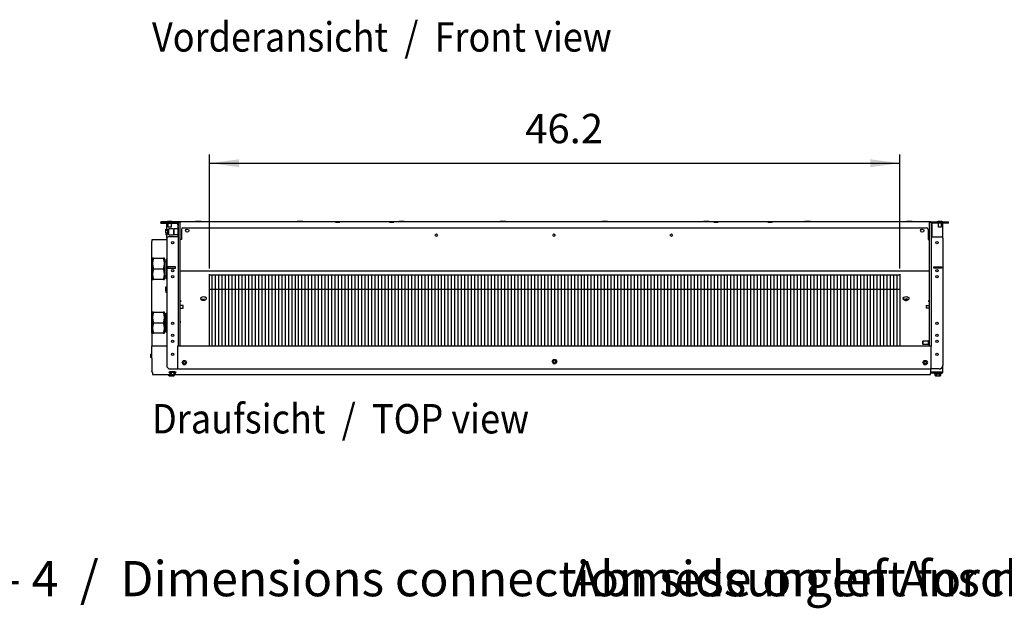
# Model space of a CAD drawing. Units: millimetres. Extents: x 43308 to 51554, y -17999 to -12036.
# Drawn here: x 45513 to 47187, y -14711 to -13710 of the extents above; entities that cross this region are included whole.
import ezdxf

# ---------------------------------------------------------------- set-up
doc = ezdxf.new("R2010")
doc.units = ezdxf.units.MM
doc.layers.add('1', color=7, linetype='Continuous')
doc.styles.add('CONVERTER_18', font='txt.shx', dxfattribs={"width": 0.9})
doc.styles.add('CONVERTER_19', font='txt.shx', dxfattribs={"width": 0.855})
doc.dimstyles.new('ME10_DIM_38', dxfattribs={"dimtxt": 50, "dimasz": 50, "dimexe": 15, "dimexo": 10, "dimgap": 18, "dimtad": 1, "dimdec": 1, "dimlfac": 0.03937, "dimdsep": 46, "dimtxsty": 'CONVERTER_18', "dimsah": 1, "dimcen": 0.09, "dimclrd": 6, "dimclre": 6, "dimclrt": 3, "dimadec": 0, "dimazin": 0, "dimtfac": 1, "dimtdec": 4, "dimtix": 1, "dimtmove": 0, "dimatfit": 3, "dimfxl": 1, "dimtolj": 1, "dimtzin": 0, "dimarcsym": 0})

# ---------------------------------------------------------------- blocks, each defined once
blk = doc.blocks.new('*D33')
at = {"layer": '1', "color": 6, "linetype": 'Continuous'}
for p, q in [((45835.6, -14132.9), (45835.6, -13939)), ((47009.6, -14132.9), (47009.6, -13939)), ((45835.6, -13954), (47009.6, -13954))]:
    blk.add_line(p, q, dxfattribs=at)
at = {"layer": '1', "color": 6}
for points in [[(45885.6, -13947.4), (45885.6, -13960.6), (45835.6, -13954)], [(46959.6, -13960.6), (46959.6, -13947.4), (47009.6, -13954)]]:
    blk.add_solid(points, dxfattribs=at)
at = {"layer": '1', "color": 3, "insert": (46372.3, -13935.7), "char_height": 50, "attachment_point": 7, "rotation": 0.0001, "line_spacing_factor": 0.454545, "style": 'CONVERTER_18'}
blk.add_mtext('46.2', dxfattribs=at)

msp = doc.modelspace()

# ---------------------------------------------------------------- linework, layer by layer
at = {"color": 3, "linetype": 'Continuous'}
for p, q in [((45752.6, -14053.99), (45752.6, -14054.99)), ((45755.1, -14053.99), (45752.6, -14053.99)), ((45752.6, -14056.24), (45752.6, -14054.99)), ((45752.6, -14056.24), (45762.6, -14056.24)), ((45783.6, -14053.99), (45755.1, -14053.99)), ((45762.6, -14065.97), (45762.6, -14056.34)), ((47061.6, -14053.99), (45783.6, -14053.99)), ((47061.6, -14053.99), (47090.1, -14053.99)), ((47082.6, -14081.49), (47082.6, -14056.24)), ((47092.6, -14056.24), (47082.6, -14056.24)), ((47090.1, -14053.99), (47092.6, -14053.99)), ((47092.6, -14054.99), (47092.6, -14053.99)), ((47092.6, -14056.24), (47092.6, -14054.99)), ((45762.6, -14081.49), (45762.6, -14075.18)), ((47082.6, -14081.49), (47082.6, -14297.99)), ((45737.6, -14084.17), (45737.6, -14087.3)), ((45762.6, -14084.17), (45737.6, -14084.17)), ((45737.6, -14243.31), (45737.6, -14087.3)), ((45737.6, -14243.31), (45737.6, -14265.32)), ((45737.6, -14277.66), (45737.6, -14265.32)), ((45737.6, -14285.59), (45737.6, -14277.66)), ((45737.6, -14285.59), (45737.6, -14307.98)), ((45738.6, -14309.97), (45738.36, -14309.81)), ((45738.6, -14309.97), (45738.6, -14313.64)), ((45738.6, -14313.64), (47061.6, -14313.64)), ((47061.6, -14313.64), (47061.6, -14311.24)), ((47076.6, -14303.99), (47063.1, -14303.99))]:
    msp.add_line(p, q, dxfattribs=at)
at = {"color": 6, "linetype": 'Continuous'}
for p, q in [((45752.6, -14054.99), (45758.6, -14054.99)), ((45779.75, -14054.99), (45758.6, -14054.99)), ((45761.1, -14067.93), (45761.1, -14065.97)), ((45761.1, -14065.97), (45764.1, -14065.97)), ((45762.85, -14053.09), (45764.58, -14052.35)), ((45762.85, -14053.99), (45762.85, -14053.09)), ((45764.1, -14065.97), (45764.1, -14067.93)), ((45764.58, -14052.35), (45767.74, -14052.35)), ((45765.2, -14062.99), (45765.2, -14056.24)), ((45766.68, -14062.99), (45765.2, -14062.99)), ((45766.1, -14072.78), (45766.1, -14065.57)), ((45774.1, -14065.57), (45766.1, -14065.57)), ((45770, -14062.99), (45766.68, -14062.99)), ((45767.74, -14052.35), (45770.61, -14052.35)), ((45770, -14056.24), (45770, -14062.99)), ((45770.61, -14052.35), (45772.35, -14053.09)), ((45772.35, -14053.09), (45772.35, -14053.99)), ((45774.1, -14065.57), (45774.1, -14070.98)), ((45774.1, -14066.57), (45775.1, -14066.57)), ((45775.1, -14071.4), (45775.1, -14065.81)), ((45781.35, -14065.81), (45775.1, -14065.81)), ((45782.6, -14054.99), (45779.75, -14054.99)), ((45781.35, -14058.99), (45781.35, -14057.84)), ((45781.35, -14058.99), (45781.35, -14063.99)), ((45781.35, -14063.99), (45781.35, -14064.4)), ((45781.35, -14064.4), (45781.35, -14071.73)), ((45785.6, -14054.99), (45782.6, -14054.99)), ((45783.6, -14053.99), (45783.6, -14054.75)), ((45783.6, -14054.75), (45783.6, -14054.99)), ((45785.6, -14083.99), (45785.6, -14054.99)), ((45787.6, -14066.49), (45787.6, -14083.99)), ((45790.1, -14063.99), (47055.1, -14063.99)), ((45811.74, -14053.22), (45813.47, -14052.48)), ((45815.37, -14053.22), (45811.74, -14053.22)), ((45811.74, -14054.12), (45811.74, -14053.22)), ((45813.47, -14052.48), (45816.34, -14052.48)), ((45821.23, -14053.22), (45815.37, -14053.22)), ((45816.34, -14052.48), (45819.49, -14052.48)), ((45819.49, -14052.48), (45821.23, -14053.22)), ((45821.23, -14053.22), (45821.23, -14054.12)), ((45984.49, -14053.22), (45986.22, -14052.48)), ((45988.11, -14053.22), (45984.49, -14053.22)), ((45984.49, -14054.12), (45984.49, -14053.22)), ((45986.22, -14052.48), (45989.09, -14052.48)), ((45993.98, -14053.22), (45988.11, -14053.22)), ((45989.09, -14052.48), (45992.24, -14052.48)), ((45992.24, -14052.48), (45993.98, -14053.22)), ((45993.98, -14053.22), (45993.98, -14054.12)), ((46049.56, -14054.1), (46057.06, -14054.1)), ((46141.51, -14054.1), (46149, -14054.1)), ((46157.24, -14053.22), (46158.97, -14052.48)), ((46160.86, -14053.22), (46157.24, -14053.22)), ((46157.24, -14054.12), (46157.24, -14053.22)), ((46158.97, -14052.48), (46161.84, -14052.48)), ((46166.73, -14053.22), (46160.86, -14053.22)), ((46161.84, -14052.48), (46164.99, -14052.48)), ((46164.99, -14052.48), (46166.73, -14053.22)), ((46166.73, -14053.22), (46166.73, -14054.12)), ((46329.98, -14053.22), (46331.72, -14052.48)), ((46333.61, -14053.22), (46329.98, -14053.22)), ((46329.98, -14054.12), (46329.98, -14053.22)), ((46331.72, -14052.48), (46334.59, -14052.48)), ((46339.48, -14053.22), (46333.61, -14053.22)), ((46334.59, -14052.48), (46337.74, -14052.48)), ((46337.74, -14052.48), (46339.48, -14053.22)), ((46339.48, -14053.22), (46339.48, -14054.12)), ((46502.73, -14053.22), (46504.47, -14052.48)), ((46506.36, -14053.22), (46502.73, -14053.22)), ((46502.73, -14054.12), (46502.73, -14053.22)), ((46504.47, -14052.48), (46507.34, -14052.48)), ((46512.23, -14053.22), (46506.36, -14053.22)), ((46507.34, -14052.48), (46510.49, -14052.48)), ((46510.49, -14052.48), (46512.23, -14053.22)), ((46512.23, -14053.22), (46512.23, -14054.12)), ((46675.48, -14053.22), (46677.22, -14052.48)), ((46679.11, -14053.22), (46675.48, -14053.22)), ((46675.48, -14054.12), (46675.48, -14053.22)), ((46677.22, -14052.48), (46680.09, -14052.48)), ((46684.98, -14053.22), (46679.11, -14053.22)), ((46680.09, -14052.48), (46683.24, -14052.48)), ((46683.24, -14052.48), (46684.98, -14053.22)), ((46684.98, -14053.22), (46684.98, -14054.12)), ((46693.21, -14054.1), (46700.71, -14054.1)), ((46785.15, -14054.1), (46792.65, -14054.1)), ((46848.23, -14053.22), (46849.97, -14052.48)), ((46851.86, -14053.22), (46848.23, -14053.22)), ((46848.23, -14054.12), (46848.23, -14053.22)), ((46849.97, -14052.48), (46852.83, -14052.48)), ((46857.73, -14053.22), (46851.86, -14053.22)), ((46852.83, -14052.48), (46855.99, -14052.48)), ((46855.99, -14052.48), (46857.73, -14053.22)), ((46857.73, -14053.22), (46857.73, -14054.12)), ((47020.98, -14053.22), (47022.72, -14052.48)), ((47024.61, -14053.22), (47020.98, -14053.22)), ((47020.98, -14054.12), (47020.98, -14053.22)), ((47022.72, -14052.48), (47025.58, -14052.48)), ((47030.47, -14053.22), (47024.61, -14053.22)), ((47025.58, -14052.48), (47028.74, -14052.48)), ((47028.74, -14052.48), (47030.47, -14053.22)), ((47030.47, -14053.22), (47030.47, -14054.12)), ((47057.6, -14066.49), (47057.6, -14083.99)), ((47062.6, -14054.99), (47059.6, -14054.99)), ((47059.6, -14054.99), (47059.6, -14083.99)), ((47061.6, -14053.99), (47061.6, -14054.75)), ((47061.6, -14054.75), (47061.6, -14054.99)), ((47062.6, -14054.99), (47065.44, -14054.99)), ((47063.85, -14058.99), (47063.85, -14057.84)), ((47063.85, -14058.99), (47063.85, -14063.99)), ((47063.85, -14063.99), (47063.85, -14064.4)), ((47063.85, -14064.4), (47063.85, -14071.73)), ((47065.45, -14054.99), (47086.6, -14054.99)), ((47072.85, -14053.09), (47074.58, -14052.35)), ((47072.85, -14053.99), (47072.85, -14053.09)), ((47074.58, -14052.35), (47077.74, -14052.35)), ((47075.2, -14062.99), (47075.2, -14056.24)), ((47076.68, -14062.99), (47075.2, -14062.99)), ((47080, -14062.99), (47076.68, -14062.99)), ((47077.74, -14052.35), (47080.61, -14052.35)), ((47080, -14056.24), (47080, -14062.99)), ((47080.61, -14052.35), (47082.35, -14053.09)), ((47082.35, -14053.09), (47082.35, -14053.99)), ((47092.6, -14054.99), (47086.6, -14054.99)), ((45761.1, -14072.53), (45761.1, -14067.93)), ((45761.1, -14067.93), (45764.1, -14067.93)), ((45761.1, -14072.53), (45761.1, -14073.56)), ((45761.1, -14072.53), (45764.1, -14072.53)), ((45761.1, -14073.56), (45761.1, -14074.14)), ((45761.1, -14074.14), (45761.1, -14075.18)), ((45761.1, -14075.18), (45764.1, -14075.18)), ((45764.1, -14067.93), (45764.1, -14072.53)), ((45766.1, -14068.29), (45764.1, -14068.29)), ((45764.1, -14072.53), (45764.1, -14075.18)), ((45766.1, -14072.85), (45764.1, -14072.85)), ((45766.1, -14075.57), (45766.1, -14072.78)), ((45766.1, -14075.57), (45774.1, -14075.57)), ((45774.1, -14070.98), (45774.1, -14075.57)), ((45774.1, -14074.28), (45774.1, -14074.58)), ((45775.1, -14074.42), (45774.1, -14074.42)), ((45775.1, -14073.13), (45775.1, -14071.4)), ((45775.1, -14075.18), (45775.1, -14073.13)), ((45775.1, -14075.18), (45781.35, -14075.18)), ((45781.35, -14071.73), (45781.35, -14078.97)), ((47062.6, -14078.99), (47065.45, -14078.99)), ((47063.85, -14071.73), (47063.85, -14078.97)), ((47065.45, -14078.99), (47080.1, -14078.99)), ((45737.6, -14085.13), (45737.6, -14084.66)), ((45787.6, -14083.99), (45785.6, -14083.99)), ((45785.6, -14264.98), (45785.6, -14083.99)), ((47057.6, -14083.99), (47059.6, -14083.99)), ((47059.6, -14083.99), (47059.6, -14264.98)), ((45740.1, -14115.67), (45738.6, -14115.67)), ((45738.6, -14115.67), (45738.6, -14124.67)), ((45740.1, -14115.67), (45757.1, -14115.67)), ((45758.6, -14115.67), (45757.1, -14115.67)), ((45758.6, -14124.67), (45758.6, -14115.67)), ((45738.6, -14124.67), (45738.6, -14133.67)), ((45738.6, -14133.67), (45738.6, -14142.67)), ((45740.1, -14133.67), (45757.1, -14133.67)), ((45758.6, -14121.22), (45761.1, -14121.22)), ((45758.6, -14133.67), (45758.6, -14124.67)), ((45758.6, -14142.67), (45758.6, -14133.67)), ((45761.1, -14117.4), (45761.1, -14118.34)), ((45761.1, -14117.4), (45762.6, -14117.4)), ((45761.1, -14118.34), (45761.1, -14132.05)), ((45761.1, -14132.05), (45761.1, -14134.05)), ((45761.1, -14134.05), (45761.1, -14148.32)), ((45777.6, -14130.49), (45764.6, -14130.49)), ((45764.6, -14130.49), (45764.6, -14132.49)), ((45764.6, -14132.49), (45777.6, -14132.49)), ((45777.6, -14132.49), (45777.6, -14130.49)), ((47067.6, -14130.49), (47080.6, -14130.49)), ((47067.6, -14132.49), (47067.6, -14130.49)), ((47080.6, -14132.49), (47067.6, -14132.49)), ((47080.6, -14130.49), (47080.6, -14132.49)), ((45738.6, -14142.67), (45738.6, -14151.67)), ((45758.6, -14151.67), (45758.6, -14142.67)), ((45761.1, -14146.12), (45758.6, -14146.12)), ((45761.1, -14149.38), (45761.1, -14148.32)), ((45761.1, -14149.94), (45761.1, -14149.38)), ((45761.1, -14149.94), (45762.6, -14149.95)), ((45738.6, -14151.67), (45740.1, -14151.67)), ((45757.1, -14151.67), (45740.1, -14151.67)), ((45757.1, -14151.67), (45758.6, -14151.67)), ((45761.1, -14166.35), (45761.1, -14164.4)), ((45761.1, -14164.4), (45762.6, -14164.4)), ((45761.1, -14170.95), (45761.1, -14166.35)), ((45761.1, -14166.35), (45762.6, -14166.35)), ((45835.6, -14170.24), (45835.6, -14165.28)), ((47009.6, -14165.28), (47009.6, -14170.24)), ((45761.1, -14170.95), (45761.1, -14171.99)), ((45761.1, -14170.95), (45762.6, -14170.95)), ((45761.1, -14171.99), (45761.1, -14172.57)), ((45762.6, -14171.99), (45761.1, -14171.99)), ((45761.1, -14172.57), (45761.1, -14173.6)), ((45761.1, -14172.57), (45762.6, -14172.57)), ((45761.1, -14173.6), (45762.6, -14173.6)), ((45820.4, -14183.81), (45820.4, -14184.49)), ((45820.49, -14183.33), (45820.71, -14182.93)), ((45820.71, -14182.93), (45821.05, -14182.34)), ((45821.83, -14181.82), (45822.14, -14181.6)), ((45822.14, -14181.6), (45823.47, -14181.17)), ((45823.47, -14181.17), (45824.94, -14181)), ((45824.94, -14181), (45826.44, -14181.11)), ((45826.44, -14181.11), (45827.8, -14181.5)), ((45827.8, -14181.5), (45828.92, -14182.14)), ((45828.92, -14182.14), (45829.1, -14182.34)), ((45829.1, -14182.34), (45829.62, -14183.1)), ((45829.62, -14183.1), (45829.8, -14183.81)), ((45829.8, -14183.81), (45829.8, -14184.47)), ((45835.6, -14168.23), (47009.6, -14168.23)), ((47015.3, -14183.72), (47015.4, -14183.79)), ((47015.4, -14183.81), (47015.48, -14183.56)), ((47015.4, -14183.81), (47015.4, -14184.49)), ((47015.48, -14183.56), (47015.49, -14183.33)), ((47015.49, -14183.33), (47015.71, -14182.93)), ((47015.68, -14182.32), (47015.89, -14182.49)), ((47015.71, -14182.93), (47016.05, -14182.34)), ((47015.89, -14182.49), (47015.95, -14182.51)), ((47016.08, -14182.29), (47016.83, -14181.82)), ((47016.83, -14181.82), (47017.14, -14181.6)), ((47017.14, -14181.6), (47018.47, -14181.17)), ((47018.47, -14181.17), (47019.94, -14181)), ((47019.94, -14181), (47021.44, -14181.11)), ((47021.44, -14181.11), (47022.8, -14181.5)), ((47022.8, -14181.5), (47023.92, -14182.14)), ((47023.92, -14182.14), (47024.1, -14182.34)), ((47024.1, -14182.34), (47024.62, -14183.1)), ((47024.22, -14182.51), (47024.3, -14182.49)), ((47024.3, -14182.49), (47024.51, -14182.32)), ((47024.62, -14183.1), (47024.8, -14183.81)), ((47024.79, -14183.79), (47024.89, -14183.72)), ((47024.8, -14183.81), (47024.8, -14184.47)), ((45785.6, -14188.34), (45787.2, -14188.34)), ((45790.85, -14195.79), (45785.6, -14195.79)), ((45785.6, -14200.59), (45790.85, -14200.59)), ((45790.85, -14200.59), (45790.85, -14195.79)), ((45820.4, -14184.49), (45820.4, -14184.58)), ((45820.5, -14185.01), (45820.78, -14185.59)), ((45820.78, -14185.59), (45820.85, -14185.72)), ((45820.85, -14185.72), (45820.9, -14185.78)), ((45820.9, -14185.78), (45821.1, -14185.96)), ((45821.59, -14186.4), (45821.78, -14186.53)), ((45822.46, -14186.86), (45822.92, -14187.02)), ((45827.42, -14186.98), (45827.55, -14186.94)), ((45827.55, -14186.94), (45827.71, -14186.86)), ((45827.71, -14186.86), (45828.62, -14186.4)), ((45828.62, -14186.4), (45829.08, -14185.96)), ((45829.08, -14185.96), (45829.39, -14185.62)), ((45829.39, -14185.62), (45829.47, -14185.52)), ((45829.47, -14185.52), (45829.58, -14185.26)), ((45829.58, -14185.26), (45829.72, -14184.83)), ((45829.72, -14184.83), (45829.8, -14184.47)), ((47015.4, -14184.58), (47015.4, -14184.49)), ((47015.5, -14185.01), (47015.4, -14184.58)), ((47015.78, -14185.59), (47015.5, -14185.01)), ((47015.85, -14185.72), (47015.78, -14185.59)), ((47015.9, -14185.78), (47015.85, -14185.72)), ((47016.1, -14185.96), (47015.9, -14185.78)), ((47016.45, -14186.26), (47016.1, -14185.96)), ((47016.59, -14186.4), (47016.45, -14186.26)), ((47016.78, -14186.53), (47016.59, -14186.4)), ((47017.11, -14186.67), (47016.78, -14186.53)), ((47017.46, -14186.86), (47017.11, -14186.67)), ((47017.92, -14187.02), (47017.46, -14186.86)), ((47017.92, -14187.02), (47018.01, -14187.02)), ((47018.01, -14187.02), (47018.59, -14187.2)), ((47018.69, -14185.79), (47018.39, -14185.55)), ((47018.64, -14187.17), (47018.68, -14187.18)), ((47018.65, -14186.66), (47018.87, -14186.53)), ((47018.68, -14187.18), (47019.45, -14187.26)), ((47018.77, -14185.88), (47018.69, -14185.79)), ((47018.89, -14186.05), (47018.77, -14185.88)), ((47018.77, -14186.59), (47018.77, -14187.02)), ((47018.85, -14185.23), (47019.26, -14185.44)), ((47018.87, -14186.53), (47018.91, -14186.49)), ((47018.92, -14186.11), (47018.89, -14186.05)), ((47018.91, -14186.49), (47018.96, -14186.36)), ((47018.95, -14186.21), (47018.92, -14186.11)), ((47018.96, -14186.31), (47018.95, -14186.21)), ((47018.96, -14186.31), (47018.96, -14185.29)), ((47018.96, -14186.36), (47018.96, -14186.31)), ((47019.55, -14186.83), (47019.24, -14186.91)), ((47019.26, -14185.44), (47019.37, -14185.47)), ((47019.37, -14185.47), (47019.66, -14185.53)), ((47019.45, -14187.26), (47019.59, -14187.28)), ((47019.68, -14186.81), (47019.55, -14186.83)), ((47019.59, -14187.28), (47019.96, -14187.29)), ((47019.66, -14185.53), (47019.77, -14185.53)), ((47019.95, -14186.77), (47019.68, -14186.81)), ((47019.77, -14185.53), (47019.96, -14185.53)), ((47020.05, -14186.76), (47019.95, -14186.77)), ((47019.96, -14185.53), (47020.14, -14185.51)), ((47019.96, -14187.29), (47020.82, -14187.26)), ((47020.24, -14186.74), (47020.05, -14186.76)), ((47020.14, -14185.51), (47020.25, -14185.49)), ((47020.43, -14186.73), (47020.24, -14186.74)), ((47020.25, -14185.49), (47020.51, -14185.4)), ((47020.53, -14186.73), (47020.43, -14186.73)), ((47020.51, -14185.4), (47020.64, -14185.34)), ((47020.82, -14186.73), (47020.53, -14186.73)), ((47020.64, -14185.34), (47020.95, -14185.1)), ((47020.93, -14186.74), (47020.82, -14186.73)), ((47020.82, -14187.26), (47020.96, -14187.25)), ((47021.34, -14186.77), (47020.93, -14186.74)), ((47020.96, -14187.25), (47021.22, -14187.22)), ((47021.22, -14187.22), (47022.25, -14187.02)), ((47021.23, -14185.96), (47021.26, -14184.76)), ((47021.28, -14185.72), (47021.23, -14185.9)), ((47021.23, -14185.9), (47021.23, -14185.96)), ((47021.23, -14185.96), (47021.24, -14186.06)), ((47021.24, -14186.06), (47021.27, -14186.16)), ((47021.27, -14186.16), (47021.3, -14186.21)), ((47021.32, -14185.64), (47021.28, -14185.72)), ((47021.3, -14186.21), (47021.42, -14186.32)), ((47021.55, -14185.34), (47021.32, -14185.64)), ((47021.42, -14186.32), (47021.5, -14186.37)), ((47021.5, -14186.37), (47021.8, -14186.46)), ((47021.93, -14186.47), (47021.93, -14186.82)), ((47022.42, -14186.98), (47022.25, -14187.02)), ((47022.55, -14186.94), (47022.42, -14186.98)), ((47022.71, -14186.86), (47022.55, -14186.94)), ((47023.62, -14186.4), (47022.71, -14186.86)), ((47024.08, -14185.96), (47023.62, -14186.4)), ((47024.39, -14185.62), (47024.08, -14185.96)), ((47024.47, -14185.52), (47024.39, -14185.62)), ((47024.58, -14185.26), (47024.47, -14185.52)), ((47024.72, -14184.83), (47024.58, -14185.26)), ((47024.8, -14184.47), (47024.72, -14184.83)), ((47054.35, -14195.8), (47054.35, -14198.45)), ((47054.35, -14195.8), (47059.6, -14195.8)), ((47054.35, -14198.45), (47054.35, -14200.6)), ((47059.6, -14200.6), (47054.35, -14200.6)), ((47058, -14188.34), (47059.6, -14188.34)), ((45738.6, -14207.31), (45738.6, -14216.31)), ((45740.1, -14207.31), (45738.6, -14207.31)), ((45738.6, -14216.31), (45738.6, -14225.31)), ((45740.1, -14207.31), (45757.1, -14207.31)), ((45758.6, -14207.31), (45757.1, -14207.31)), ((45758.6, -14216.31), (45758.6, -14207.31)), ((45758.6, -14212.86), (45761.1, -14212.86)), ((45758.6, -14225.31), (45758.6, -14216.31)), ((45761.1, -14209.8), (45761.1, -14208.86)), ((45761.1, -14208.86), (45762.6, -14208.86)), ((45761.1, -14223.51), (45761.1, -14209.8)), ((45738.6, -14225.31), (45738.6, -14234.31)), ((45738.6, -14234.31), (45738.6, -14243.31)), ((45740.1, -14225.31), (45757.1, -14225.31)), ((45758.6, -14234.31), (45758.6, -14225.31)), ((45758.6, -14243.31), (45758.6, -14234.31)), ((45761.1, -14225.51), (45761.1, -14223.51)), ((45761.1, -14239.79), (45761.1, -14225.51)), ((45785.67, -14222.06), (45785.6, -14221.91)), ((45785.6, -14226.07), (45785.67, -14225.92)), ((45785.75, -14222.35), (45785.67, -14222.06)), ((45785.67, -14225.92), (45785.75, -14225.62)), ((45785.76, -14222.51), (45785.75, -14222.35)), ((45785.75, -14225.62), (45785.76, -14225.47)), ((45785.76, -14222.51), (45785.76, -14225.47)), ((45785.76, -14225.08), (45785.76, -14222.51)), ((45785.76, -14225.47), (45785.76, -14225.08)), ((45738.6, -14243.31), (45740.1, -14243.31)), ((45757.1, -14243.31), (45740.1, -14243.31)), ((45757.1, -14243.31), (45758.6, -14243.31)), ((45761.1, -14237.76), (45758.6, -14237.76)), ((45761.1, -14240.84), (45761.1, -14239.79)), ((45761.1, -14240.84), (45761.1, -14241.41)), ((45761.1, -14241.41), (45762.6, -14241.41)), ((45762.6, -14265.18), (45738.67, -14265.18)), ((45781.1, -14265.18), (45781.1, -14303.99)), ((47047.85, -14257.26), (47048.45, -14256.66)), ((47047.85, -14257.26), (47047.85, -14259.7)), ((47047.85, -14259.7), (47047.85, -14261.06)), ((47047.85, -14261.06), (47048.45, -14261.66)), ((47048.45, -14256.66), (47048.45, -14259.87)), ((47058.1, -14256.66), (47048.45, -14256.66)), ((47048.45, -14259.87), (47048.45, -14261.66)), ((47048.45, -14261.66), (47058.1, -14261.66)), ((47058.1, -14258.38), (47058.1, -14255.66)), ((47058.1, -14255.66), (47059.5, -14255.66)), ((47058.1, -14262.66), (47058.1, -14258.38)), ((47059.5, -14262.66), (47058.1, -14262.66)), ((47059.5, -14255.66), (47059.6, -14255.65)), ((47059.5, -14262.66), (47059.6, -14262.67)), ((47059.6, -14265.18), (47059.6, -14264.98)), ((47074.43, -14256.21), (47074.23, -14256.03)), ((45735.1, -14278.68), (45735.1, -14284.68)), ((45735.1, -14278.68), (45736.57, -14278.68)), ((45736.57, -14284.68), (45735.1, -14284.68)), ((45736.57, -14278.68), (45736.67, -14278.67)), ((45736.78, -14284.7), (45736.57, -14284.68)), ((45736.67, -14278.67), (45736.78, -14278.66)), ((45736.78, -14278.66), (45736.97, -14278.6)), ((45736.97, -14284.76), (45736.78, -14284.7)), ((45736.97, -14278.6), (45737.16, -14278.5)), ((45737.16, -14284.86), (45736.97, -14284.76)), ((45737.16, -14278.5), (45737.31, -14278.36)), ((45737.31, -14278.36), (45737.44, -14278.2)), ((45737.44, -14278.2), (45737.53, -14278.01)), ((45737.53, -14278.01), (45737.58, -14277.81)), ((45737.58, -14277.81), (45737.6, -14277.66)), ((45737.31, -14285), (45737.16, -14284.86)), ((45737.44, -14285.16), (45737.31, -14285)), ((45737.53, -14285.35), (45737.44, -14285.16)), ((45737.58, -14285.55), (45737.53, -14285.35)), ((45788.69, -14292.99), (45790.64, -14289.61)), ((45788.69, -14292.99), (45790.64, -14296.37)), ((45790.64, -14289.61), (45794.55, -14289.61)), ((45790.64, -14296.37), (45794.55, -14296.37)), ((45794.55, -14289.61), (45796.5, -14292.99)), ((45796.5, -14292.99), (45794.55, -14296.37)), ((46418.19, -14291.49), (46420.14, -14288.11)), ((46418.19, -14291.49), (46420.14, -14294.87)), ((46420.14, -14288.11), (46424.05, -14288.11)), ((46420.14, -14294.87), (46424.05, -14294.87)), ((46424.05, -14288.11), (46426, -14291.49)), ((46426, -14291.49), (46424.05, -14294.87)), ((47048.69, -14292.99), (47050.64, -14289.61)), ((47048.69, -14292.99), (47050.64, -14296.37)), ((47050.64, -14289.61), (47054.55, -14289.61)), ((47050.64, -14296.37), (47054.55, -14296.37)), ((47054.55, -14289.61), (47056.5, -14292.99)), ((47056.5, -14292.99), (47054.55, -14296.37)), ((47082.6, -14308.74), (47082.6, -14297.99)), ((45766.1, -14313.66), (45766.1, -14315.24)), ((45766.17, -14315.47), (45766.1, -14315.24)), ((45766.35, -14315.65), (45766.17, -14315.47)), ((45766.61, -14315.73), (45766.35, -14315.65)), ((45766.68, -14315.74), (45766.61, -14315.73)), ((45766.68, -14315.74), (45767.46, -14315.74)), ((45767.1, -14309.21), (45767.19, -14309.06)), ((45767.1, -14309.93), (45767.1, -14309.21)), ((45767.1, -14309.93), (45767.39, -14310.29)), ((45767.19, -14309.06), (45767.43, -14308.82)), ((45767.39, -14310.29), (45767.46, -14310.32)), ((45767.43, -14308.82), (45767.54, -14308.76)), ((45767.46, -14310.32), (45767.72, -14310.39)), ((45767.93, -14315.74), (45767.46, -14315.74)), ((45767.54, -14308.76), (45767.64, -14308.73)), ((45767.64, -14308.73), (45767.87, -14308.68)), ((45767.68, -14315.74), (45767.93, -14315.74)), ((45767.72, -14310.39), (45768, -14310.48)), ((45767.87, -14308.68), (45768.04, -14308.64)), ((45767.93, -14315.74), (45768.72, -14315.74)), ((45770.33, -14309.97), (45768, -14310.32)), ((45768, -14310.32), (45768, -14312.81)), ((45768.07, -14313.04), (45768, -14312.81)), ((45768.04, -14308.64), (45768.68, -14308.55)), ((45768.25, -14313.22), (45768.07, -14313.04)), ((45768.48, -14313.3), (45768.25, -14313.22)), ((45768.43, -14313.66), (45768.43, -14315.24)), ((45768.45, -14315.41), (45768.43, -14315.24)), ((45768.46, -14315.47), (45768.45, -14315.41)), ((45768.53, -14315.61), (45768.46, -14315.47)), ((45768.48, -14313.3), (45770.57, -14313.61)), ((45768.65, -14315.72), (45768.53, -14315.61)), ((45768.6, -14303.99), (45781.1, -14303.99)), ((45768.72, -14315.74), (45772.67, -14315.74)), ((45774.86, -14309.97), (45770.33, -14309.97)), ((45770.33, -14309.97), (45770.33, -14312.46)), ((45770.35, -14312.64), (45770.33, -14312.46)), ((45770.36, -14312.69), (45770.35, -14312.64)), ((45770.43, -14312.85), (45770.36, -14312.69)), ((45770.46, -14312.89), (45770.43, -14312.85)), ((45770.55, -14312.97), (45770.46, -14312.89)), ((45770.57, -14313.61), (45774.6, -14313.61)), ((45772.67, -14315.74), (45773.46, -14315.74)), ((45772.74, -14315.72), (45772.86, -14315.61)), ((45772.86, -14315.61), (45772.93, -14315.47)), ((45772.93, -14315.47), (45772.94, -14315.41)), ((45772.94, -14315.41), (45772.96, -14315.24)), ((45772.96, -14313.66), (45772.96, -14315.24)), ((45773.92, -14315.74), (45773.46, -14315.74)), ((45773.71, -14315.74), (45773.92, -14315.74)), ((45773.92, -14315.74), (45774.71, -14315.74)), ((45774.6, -14313.61), (45776.71, -14313.3)), ((45774.64, -14312.97), (45774.74, -14312.89)), ((45774.71, -14315.74), (45774.78, -14315.73)), ((45774.74, -14312.89), (45774.76, -14312.85)), ((45774.76, -14312.85), (45774.83, -14312.69)), ((45774.78, -14315.73), (45775.04, -14315.65)), ((45774.83, -14312.69), (45774.84, -14312.64)), ((45774.84, -14312.64), (45774.86, -14312.46)), ((45777.19, -14310.32), (45774.86, -14309.97)), ((45774.86, -14309.97), (45774.86, -14312.46)), ((45775.04, -14315.65), (45775.22, -14315.47)), ((45775.22, -14315.47), (45775.29, -14315.24)), ((45775.29, -14313.66), (45775.29, -14315.24)), ((45775.96, -14308.5), (45776.64, -14308.57)), ((45776.64, -14308.57), (45777.16, -14308.64)), ((45776.71, -14313.3), (45776.94, -14313.22)), ((45776.94, -14313.22), (45777.12, -14313.04)), ((45777.12, -14313.04), (45777.19, -14312.81)), ((45777.15, -14310.49), (45777.73, -14310.32)), ((45777.16, -14308.64), (45777.55, -14308.73)), ((45777.19, -14310.32), (45777.19, -14312.81)), ((45777.55, -14308.73), (45777.65, -14308.76)), ((45777.65, -14308.76), (45777.92, -14308.92)), ((45777.73, -14310.32), (45777.9, -14310.2)), ((45777.9, -14310.2), (45778.02, -14309.97)), ((45777.92, -14308.92), (45778.03, -14309.11)), ((45778.02, -14309.97), (45778.1, -14309.82)), ((45778.03, -14309.11), (45778.05, -14309.19)), ((45778.05, -14309.19), (45778.1, -14309.32)), ((45778.1, -14309.82), (45778.1, -14309.32)), ((45781.1, -14303.99), (47061.6, -14303.99)), ((47061.6, -14308.74), (47082.35, -14308.74)), ((47079.85, -14311.24), (47061.6, -14311.24)), ((47068.6, -14311.74), (47068.64, -14311.64)), ((47068.6, -14312.24), (47068.6, -14311.74)), ((47068.68, -14312.24), (47068.6, -14312.24)), ((47068.7, -14312.33), (47068.6, -14312.24)), ((47068.64, -14311.64), (47068.66, -14311.55)), ((47068.66, -14311.55), (47068.77, -14311.38)), ((47068.71, -14312.41), (47068.7, -14312.33)), ((47068.93, -14312.67), (47068.71, -14312.41)), ((47068.77, -14311.38), (47068.93, -14311.28)), ((47068.93, -14311.28), (47069.12, -14311.24)), ((47069.17, -14312.74), (47068.93, -14312.67)), ((47072.39, -14312.74), (47069.17, -14312.74)), ((47069.6, -14312.74), (47069.6, -14315.24)), ((47069.67, -14315.47), (47069.6, -14315.24)), ((47069.85, -14315.65), (47069.67, -14315.47)), ((47070.11, -14315.73), (47069.85, -14315.65)), ((47070.18, -14315.74), (47070.11, -14315.73)), ((47070.18, -14315.74), (47070.96, -14315.74)), ((47071.43, -14315.74), (47070.96, -14315.74)), ((47071.18, -14315.74), (47071.43, -14315.74)), ((47071.43, -14315.74), (47072.22, -14315.74)), ((47071.93, -14312.74), (47071.93, -14315.24)), ((47071.95, -14315.41), (47071.93, -14315.24)), ((47071.96, -14315.47), (47071.95, -14315.41)), ((47072.03, -14315.61), (47071.96, -14315.47)), ((47072.15, -14315.72), (47072.03, -14315.61)), ((47072.22, -14315.74), (47076.17, -14315.74)), ((47079.02, -14312.74), (47072.39, -14312.74)), ((47076.17, -14315.74), (47076.96, -14315.74)), ((47076.24, -14315.72), (47076.36, -14315.61)), ((47076.36, -14315.61), (47076.43, -14315.47)), ((47076.43, -14315.47), (47076.44, -14315.41)), ((47076.44, -14315.41), (47076.46, -14315.24)), ((47076.46, -14312.74), (47076.46, -14315.24)), ((47077.42, -14315.74), (47076.96, -14315.74)), ((47077.21, -14315.74), (47077.42, -14315.74)), ((47077.42, -14315.74), (47078.21, -14315.74)), ((47078.21, -14315.74), (47078.28, -14315.73)), ((47078.28, -14315.73), (47078.54, -14315.65)), ((47078.54, -14315.65), (47078.72, -14315.47)), ((47078.72, -14315.47), (47078.79, -14315.24)), ((47078.79, -14312.74), (47078.79, -14315.24)), ((47079.02, -14312.74), (47079.27, -14312.67)), ((47079.08, -14311.24), (47079.27, -14311.28)), ((47079.27, -14311.28), (47079.43, -14311.38)), ((47079.27, -14312.67), (47079.49, -14312.41)), ((47079.43, -14311.38), (47079.54, -14311.55)), ((47079.49, -14312.41), (47079.5, -14312.33)), ((47079.5, -14312.33), (47079.6, -14312.24)), ((47079.54, -14311.55), (47079.56, -14311.64)), ((47079.56, -14311.64), (47079.6, -14311.74)), ((47079.6, -14311.74), (47079.6, -14312.24)), ((47082.35, -14311.24), (47079.85, -14311.24)), ((47082.6, -14308.74), (47082.35, -14308.74)), ((47082.35, -14308.74), (47082.35, -14309.99)), ((47082.35, -14311.24), (47082.35, -14309.99))]:
    msp.add_line(p, q, dxfattribs=at)
at = {"color": 2, "linetype": 'Continuous'}
for p, q in [((45762.6, -14056.24), (45779.75, -14056.24)), ((45782.6, -14264.98), (45782.6, -14054.99)), ((47062.6, -14054.99), (47062.6, -14264.98)), ((47082.6, -14056.24), (47065.45, -14056.24)), ((45779.75, -14078.99), (45765.1, -14078.99)), ((45782.6, -14078.99), (45779.75, -14078.99)), ((45762.6, -14084.17), (45762.6, -14297.99)), ((47062.6, -14265.18), (47062.6, -14264.98)), ((47062.6, -14264.98), (47062.6, -14265.18)), ((47063.1, -14267.78), (47063.1, -14265.18)), ((47063.1, -14303.99), (47063.1, -14267.78))]:
    msp.add_line(p, q, dxfattribs=at)
at = {"color": 1, "linetype": 'Continuous'}
for p, q in [((47059.6, -14137.83), (45785.6, -14137.83)), ((45835.6, -14165.28), (45835.6, -14142.89)), ((45835.6, -14144.08), (47009.6, -14144.08)), ((47009.6, -14142.89), (47009.6, -14165.28)), ((45835.6, -14265.18), (45835.6, -14170.24)), ((47009.6, -14170.24), (47009.6, -14265.18)), ((47063.1, -14265.18), (45781.1, -14265.18))]:
    msp.add_line(p, q, dxfattribs=at)
at = {"color": 6, "linetype": 'Continuous'}
for centre, radius in [((45797.6, -14068.74), 2.75), ((47047.6, -14068.74), 2.75), ((46221.23, -14076.41), 2), ((46421.11, -14076.41), 2), ((46620.98, -14076.41), 2), ((45772.6, -14088.99), 2), ((47072.6, -14088.99), 2), ((45772.6, -14136.99), 2), ((45772.6, -14146.99), 2), ((47072.6, -14136.99), 2), ((47072.6, -14146.99), 2), ((45772.6, -14226.49), 2), ((47072.6, -14226.49), 2), ((45772.6, -14246.99), 2), ((47072.6, -14246.99), 2), ((45772.6, -14256.99), 2), ((47072.6, -14256.99), 2), ((45772.6, -14278.99), 2), ((47072.6, -14278.99), 2), ((45792.6, -14292.99), 2), ((46422.1, -14291.49), 2), ((47052.6, -14292.99), 2)]:
    msp.add_circle(centre, radius, dxfattribs=at)
at = {"color": 2, "linetype": 'Continuous'}
for centre, radius, start, end in [((45779.75, -14057.84), 2.85, 360, 90), ((47065.45, -14057.84), 1.6, 90, 180), ((45765.1, -14081.49), 2.5, 90, 180), ((45768.6, -14297.99), 6, 180, 270)]:
    msp.add_arc(centre, radius, start, end, dxfattribs=at)
at = {"color": 6, "linetype": 'Continuous'}
for centre, radius, start, end in [((45779.75, -14057.84), 1.6, 360, 90), ((45790.1, -14066.49), 2.5, 90, 180), ((47055.1, -14066.49), 2.5, 0, 90), ((47065.45, -14057.84), 2.85, 90, 180), ((47080.1, -14081.49), 2.5, 0.00013, 90)]:
    msp.add_arc(centre, radius, start, end, dxfattribs=at)
at = {"color": 3, "linetype": 'Continuous'}
msp.add_arc((47076.6, -14297.99), 6, 270, 360, dxfattribs=at)
at = {"color": 6, "linetype": 'Continuous'}
for points in [[(47015.3, -14183.72), (47015.12, -14183.36), (47015.12, -14182.98), (47015.3, -14182.62), (47015.65, -14182.3), (47016.15, -14182.03), (47016.76, -14181.85)], [(47023.43, -14181.85), (47024.04, -14182.03), (47024.54, -14182.3), (47024.89, -14182.62), (47025.07, -14182.98), (47025.07, -14183.36), (47024.89, -14183.72)], [(45785.6, -14189.69), (45785.65, -14189.34), (45785.81, -14189.02), (45786.06, -14188.73), (45786.4, -14188.52), (45786.78, -14188.38), (45787.2, -14188.34)], [(45820.5, -14185.01), (45820.43, -14184.8), (45820.4, -14184.58)], [(45822.39, -14186.84), (45822.1, -14186.71), (45821.83, -14186.57)], [(45827.55, -14186.94), (45826.63, -14187.19), (45825.63, -14187.32), (45824.6, -14187.32), (45823.59, -14187.2)], [(45829.79, -14184.41), (45829.79, -14184.44), (45829.8, -14184.47)], [(47015.5, -14185.01), (47015.43, -14184.8), (47015.4, -14184.58)], [(47017.39, -14186.84), (47017.1, -14186.71), (47016.83, -14186.57)], [(47018.26, -14184.79), (47018.03, -14184.95), (47017.8, -14185.1)], [(47018.39, -14185.55), (47018.09, -14185.33), (47017.8, -14185.1)], [(47018.65, -14186.66), (47018.41, -14186.73), (47018.18, -14186.78)], [(47018.77, -14187.02), (47018.48, -14186.91), (47018.18, -14186.78)], [(47018.85, -14185.23), (47018.55, -14185.02), (47018.26, -14184.79)], [(47022.55, -14186.94), (47021.63, -14187.19), (47020.63, -14187.32), (47019.6, -14187.32), (47018.59, -14187.2)], [(47019.24, -14186.91), (47019, -14186.97), (47018.77, -14187.02)], [(47021.42, -14184.58), (47021.19, -14184.85), (47020.95, -14185.1)], [(47021.93, -14186.82), (47021.64, -14186.8), (47021.34, -14186.77)], [(47022.01, -14184.83), (47021.71, -14184.71), (47021.42, -14184.58)], [(47022.01, -14184.83), (47021.78, -14185.09), (47021.55, -14185.34)], [(47022.4, -14186.5), (47022.1, -14186.49), (47021.8, -14186.46)], [(47022.4, -14186.5), (47022.16, -14186.67), (47021.93, -14186.82)], [(47024.79, -14184.41), (47024.79, -14184.44), (47024.8, -14184.47)], [(47058, -14188.34), (47058.41, -14188.38), (47058.8, -14188.52), (47059.13, -14188.73), (47059.38, -14189.02), (47059.54, -14189.34), (47059.6, -14189.69)], [(45768.68, -14308.55), (45769.45, -14308.48), (45770.37, -14308.43), (45771.45, -14308.4), (45772.6, -14308.39)], [(45772.6, -14308.39), (45773.51, -14308.39), (45774.4, -14308.42), (45775.23, -14308.45), (45775.96, -14308.5)]]:
    msp.add_spline(points, degree=3, dxfattribs=at)
at = {"color": 3, "linetype": 'Continuous'}
msp.add_spline([(45738.36, -14309.81), (45738.03, -14309.42), (45737.79, -14308.97), (45737.65, -14308.48), (45737.6, -14307.98)], degree=3, dxfattribs=at)
at = {"layer": '1', "color": 3, "linetype": 'Continuous'}
for p, q in [((45762.6, -14081.49), (45762.6, -14084.17)), ((47061.6, -14303.99), (47063.1, -14303.99)), ((47061.6, -14303.99), (47061.6, -14311.24))]:
    msp.add_line(p, q, dxfattribs=at)
at = {"layer": '1', "color": 6, "linetype": 'Continuous'}
for p, q in [((45840, -14265.18), (45840, -14144.08)), ((45845.66, -14265.18), (45845.66, -14144.08)), ((45851.31, -14265.18), (45851.31, -14144.08)), ((45856.97, -14265.18), (45856.97, -14144.08)), ((45862.63, -14265.18), (45862.63, -14144.08)), ((45868.28, -14265.18), (45868.28, -14144.08)), ((45873.94, -14265.18), (45873.94, -14144.08)), ((45879.6, -14265.18), (45879.6, -14144.08)), ((45885.25, -14265.18), (45885.25, -14144.08)), ((45890.91, -14265.18), (45890.91, -14144.08)), ((45896.56, -14265.18), (45896.56, -14144.08)), ((45902.22, -14265.18), (45902.22, -14144.08)), ((45907.88, -14265.18), (45907.88, -14144.08)), ((45913.53, -14265.18), (45913.53, -14144.08)), ((45919.19, -14265.18), (45919.19, -14144.08)), ((45924.85, -14265.18), (45924.85, -14144.08)), ((45930.5, -14265.18), (45930.5, -14144.08)), ((45936.16, -14265.18), (45936.16, -14144.08)), ((45941.81, -14265.18), (45941.81, -14144.08)), ((45947.47, -14265.18), (45947.47, -14144.08)), ((45953.13, -14265.18), (45953.13, -14144.08)), ((45958.78, -14265.18), (45958.78, -14144.08)), ((45964.44, -14265.18), (45964.44, -14144.08)), ((45970.1, -14265.18), (45970.1, -14144.08)), ((45975.75, -14265.18), (45975.75, -14144.08)), ((45981.41, -14265.18), (45981.41, -14144.08)), ((45987.06, -14265.18), (45987.06, -14144.08)), ((45992.72, -14265.18), (45992.72, -14144.08)), ((45998.38, -14265.18), (45998.38, -14144.08)), ((46004.03, -14265.18), (46004.03, -14144.08)), ((46009.69, -14265.18), (46009.69, -14144.08)), ((46015.35, -14265.18), (46015.35, -14144.08)), ((46021, -14265.18), (46021, -14144.08)), ((46026.66, -14265.18), (46026.66, -14144.08)), ((46032.31, -14265.18), (46032.31, -14144.08)), ((46037.97, -14265.18), (46037.97, -14144.08)), ((46043.63, -14265.18), (46043.63, -14144.08)), ((46049.28, -14265.18), (46049.28, -14144.08)), ((46054.94, -14265.18), (46054.94, -14144.08)), ((46060.6, -14265.18), (46060.6, -14144.08)), ((46066.25, -14265.18), (46066.25, -14144.08)), ((46071.91, -14265.18), (46071.91, -14144.08)), ((46071.91, -14265.18), (46071.91, -14144.08)), ((46077.56, -14265.18), (46077.56, -14144.08)), ((46083.22, -14265.18), (46083.22, -14144.08)), ((46088.88, -14265.18), (46088.88, -14144.08)), ((46094.53, -14265.18), (46094.53, -14144.08)), ((46100.19, -14265.18), (46100.19, -14144.08)), ((46105.85, -14265.18), (46105.85, -14144.08)), ((46111.5, -14265.18), (46111.5, -14144.08)), ((46117.16, -14265.18), (46117.16, -14144.08)), ((46122.81, -14265.18), (46122.81, -14144.08)), ((46128.47, -14265.18), (46128.47, -14144.08)), ((46134.13, -14265.18), (46134.13, -14144.08)), ((46139.78, -14265.18), (46139.78, -14144.08)), ((46145.44, -14265.18), (46145.44, -14144.08)), ((46151.1, -14265.18), (46151.1, -14144.08)), ((46156.75, -14265.18), (46156.75, -14144.08)), ((46162.41, -14265.18), (46162.41, -14144.08)), ((46168.06, -14265.18), (46168.06, -14144.08)), ((46173.72, -14265.18), (46173.72, -14144.08)), ((46179.38, -14265.18), (46179.38, -14144.08)), ((46185.03, -14265.18), (46185.03, -14144.08)), ((46190.69, -14265.18), (46190.69, -14144.08)), ((46196.35, -14265.18), (46196.35, -14144.08)), ((46202, -14265.18), (46202, -14144.08)), ((46207.66, -14265.18), (46207.66, -14144.08)), ((46213.31, -14265.18), (46213.31, -14144.08)), ((46218.97, -14265.18), (46218.97, -14144.08)), ((46224.63, -14265.18), (46224.63, -14144.08)), ((46230.28, -14265.18), (46230.28, -14144.08)), ((46235.94, -14265.18), (46235.94, -14144.08)), ((46241.6, -14265.18), (46241.6, -14144.08)), ((46247.25, -14265.18), (46247.25, -14144.08)), ((46252.91, -14265.18), (46252.91, -14144.08)), ((46258.56, -14265.18), (46258.56, -14144.08)), ((46264.22, -14265.18), (46264.22, -14144.08)), ((46269.88, -14265.18), (46269.88, -14144.08)), ((46275.53, -14265.18), (46275.53, -14144.08)), ((46281.19, -14265.18), (46281.19, -14144.08)), ((46286.85, -14265.18), (46286.85, -14144.08)), ((46292.5, -14265.18), (46292.5, -14144.08)), ((46298.16, -14265.18), (46298.16, -14144.08)), ((46303.81, -14265.18), (46303.81, -14144.08)), ((46309.47, -14265.18), (46309.47, -14144.08)), ((46315.13, -14265.18), (46315.13, -14144.08)), ((46320.78, -14265.18), (46320.78, -14144.08)), ((46326.44, -14265.18), (46326.44, -14144.08)), ((46332.1, -14265.18), (46332.1, -14144.08)), ((46337.75, -14265.18), (46337.75, -14144.08)), ((46343.41, -14265.18), (46343.41, -14144.08)), ((46349.06, -14265.18), (46349.06, -14144.08)), ((46354.72, -14265.18), (46354.72, -14144.08)), ((46360.38, -14265.18), (46360.38, -14144.08)), ((46366.03, -14265.18), (46366.03, -14144.08)), ((46371.69, -14265.18), (46371.69, -14144.08)), ((46377.35, -14265.18), (46377.35, -14144.08)), ((46383, -14265.18), (46383, -14144.08)), ((46388.66, -14265.18), (46388.66, -14144.08)), ((46394.31, -14265.18), (46394.31, -14144.08)), ((46399.97, -14265.18), (46399.97, -14144.08)), ((46405.63, -14265.18), (46405.63, -14144.08)), ((46411.28, -14265.18), (46411.28, -14144.08)), ((46416.94, -14265.18), (46416.94, -14144.08)), ((46422.6, -14265.18), (46422.6, -14144.08)), ((46428.25, -14265.18), (46428.25, -14144.08)), ((46433.91, -14265.18), (46433.91, -14144.08)), ((46439.56, -14265.18), (46439.56, -14144.08)), ((46445.22, -14265.18), (46445.22, -14144.08)), ((46450.88, -14265.18), (46450.88, -14144.08)), ((46456.53, -14265.18), (46456.53, -14144.08)), ((46462.19, -14265.18), (46462.19, -14144.08)), ((46467.85, -14265.18), (46467.85, -14144.08)), ((46473.5, -14265.18), (46473.5, -14144.08)), ((46479.16, -14265.18), (46479.16, -14144.08)), ((46484.81, -14265.18), (46484.81, -14144.08)), ((46490.47, -14265.18), (46490.47, -14144.08)), ((46496.13, -14265.18), (46496.13, -14144.08)), ((46501.78, -14265.18), (46501.78, -14144.08)), ((46507.44, -14265.18), (46507.44, -14144.08)), ((46513.1, -14265.18), (46513.1, -14144.08)), ((46518.75, -14265.18), (46518.75, -14144.08)), ((46524.41, -14265.18), (46524.41, -14144.08)), ((46530.06, -14265.18), (46530.06, -14144.08)), ((46535.72, -14265.18), (46535.72, -14144.08)), ((46541.38, -14265.18), (46541.38, -14144.08)), ((46547.03, -14265.18), (46547.03, -14144.08)), ((46552.69, -14265.18), (46552.69, -14144.08)), ((46558.35, -14265.18), (46558.35, -14144.08)), ((46564, -14265.18), (46564, -14144.08)), ((46569.66, -14265.18), (46569.66, -14144.08)), ((46575.31, -14265.18), (46575.31, -14144.08)), ((46580.97, -14265.18), (46580.97, -14144.08)), ((46586.63, -14265.18), (46586.63, -14144.08)), ((46592.28, -14265.18), (46592.28, -14144.08)), ((46597.94, -14265.18), (46597.94, -14144.08)), ((46603.6, -14265.18), (46603.6, -14144.08)), ((46609.25, -14265.18), (46609.25, -14144.08)), ((46614.91, -14265.18), (46614.91, -14144.08)), ((46620.56, -14265.18), (46620.56, -14144.08)), ((46626.22, -14265.18), (46626.22, -14144.08)), ((46631.88, -14265.18), (46631.88, -14144.08)), ((46637.53, -14265.18), (46637.53, -14144.08)), ((46643.19, -14265.18), (46643.19, -14144.08)), ((46648.84, -14265.18), (46648.84, -14144.08)), ((46654.5, -14265.18), (46654.5, -14144.08)), ((46660.16, -14265.18), (46660.16, -14144.08)), ((46665.81, -14265.18), (46665.81, -14144.08)), ((46671.47, -14265.18), (46671.47, -14144.08)), ((46677.13, -14265.18), (46677.13, -14144.08)), ((46682.78, -14265.18), (46682.78, -14144.08)), ((46688.44, -14265.18), (46688.44, -14144.08)), ((46694.09, -14265.18), (46694.09, -14144.08)), ((46699.75, -14265.18), (46699.75, -14144.08)), ((46705.41, -14265.18), (46705.41, -14144.08)), ((46711.06, -14265.18), (46711.06, -14144.08)), ((46716.72, -14265.18), (46716.72, -14144.08)), ((46722.38, -14265.18), (46722.38, -14144.08)), ((46728.03, -14265.18), (46728.03, -14144.08)), ((46733.69, -14265.18), (46733.69, -14144.08)), ((46739.34, -14265.18), (46739.34, -14144.08)), ((46745, -14265.18), (46745, -14144.08)), ((46750.66, -14265.18), (46750.66, -14144.08)), ((46756.31, -14265.18), (46756.31, -14144.08)), ((46761.97, -14265.18), (46761.97, -14144.08)), ((46767.63, -14265.18), (46767.63, -14144.08)), ((46773.28, -14265.18), (46773.28, -14144.08)), ((46778.94, -14265.18), (46778.94, -14144.08)), ((46784.59, -14265.18), (46784.59, -14144.08)), ((46790.25, -14265.18), (46790.25, -14144.08)), ((46795.91, -14265.18), (46795.91, -14144.08)), ((46801.56, -14265.18), (46801.56, -14144.08)), ((46807.22, -14265.18), (46807.22, -14144.08)), ((46812.88, -14265.18), (46812.88, -14144.08)), ((46818.53, -14265.18), (46818.53, -14144.08)), ((46824.19, -14265.18), (46824.19, -14144.08)), ((46829.84, -14265.18), (46829.84, -14144.08)), ((46835.5, -14265.18), (46835.5, -14144.08)), ((46841.16, -14265.18), (46841.16, -14144.08)), ((46846.81, -14265.18), (46846.81, -14144.08)), ((46852.47, -14265.18), (46852.47, -14144.08)), ((46858.13, -14265.18), (46858.13, -14144.08)), ((46863.78, -14265.18), (46863.78, -14144.08)), ((46869.44, -14265.18), (46869.44, -14144.08)), ((46875.09, -14265.18), (46875.09, -14144.08)), ((46880.75, -14265.18), (46880.75, -14144.08)), ((46886.41, -14265.18), (46886.41, -14144.08)), ((46892.06, -14265.18), (46892.06, -14144.08)), ((46897.72, -14265.18), (46897.72, -14144.08)), ((46903.38, -14265.18), (46903.38, -14144.08)), ((46909.03, -14265.18), (46909.03, -14144.08)), ((46914.69, -14265.18), (46914.69, -14144.08)), ((46920.34, -14265.18), (46920.34, -14144.08)), ((46926, -14265.18), (46926, -14144.08)), ((46931.66, -14265.18), (46931.66, -14144.08)), ((46937.31, -14265.18), (46937.31, -14144.08)), ((46942.97, -14265.18), (46942.97, -14144.08)), ((46948.63, -14265.18), (46948.63, -14144.08)), ((46954.28, -14265.18), (46954.28, -14144.08)), ((46959.94, -14265.18), (46959.94, -14144.08)), ((46965.59, -14265.18), (46965.59, -14144.08)), ((46971.25, -14265.18), (46971.25, -14144.08)), ((46976.91, -14265.18), (46976.91, -14144.08)), ((46982.56, -14265.18), (46982.56, -14144.08)), ((46988.22, -14265.18), (46988.22, -14144.08)), ((46993.88, -14265.18), (46993.88, -14144.08)), ((46999.53, -14265.18), (46999.53, -14144.08)), ((47005.19, -14265.18), (47005.19, -14144.08)), ((45820.4, -14183.81), (45820.49, -14183.33)), ((45821.05, -14182.34), (45821.83, -14181.82)), ((45821.1, -14185.96), (45821.59, -14186.4)), ((45821.78, -14186.53), (45821.83, -14186.57)), ((45822.39, -14186.84), (45822.46, -14186.86)), ((45822.92, -14187.02), (45823.59, -14187.2)), ((45737.58, -14285.55), (45737.6, -14285.59))]:
    msp.add_line(p, q, dxfattribs=at)
for centre, radius, start, end in [((45766.35, -14124.67), 27.75, 161.07536, 198.92464), ((45730.85, -14124.67), 27.75, 341.07536, 18.92464), ((45766.35, -14142.67), 27.75, 161.07536, 198.92464), ((45730.85, -14142.67), 27.75, 341.07536, 18.92464), ((45828.17, -14178.41), 8.33, 231.7996, 262.9114), ((45821.49, -14180.59), 6.67, 287.95238, 321.7371), ((45766.35, -14216.31), 27.75, 161.07536, 198.92464), ((45730.85, -14216.31), 27.75, 341.07536, 18.92464), ((45766.35, -14234.31), 27.75, 161.07536, 198.92464), ((45730.85, -14234.31), 27.75, 341.07536, 18.92464)]:
    msp.add_arc(centre, radius, start, end, dxfattribs=at)

# ---------------------------------------------------------------- texts
at = {"layer": '1', "color": 3, "style": 'CONVERTER_18', "width": 0.9}
for s, p in [('Vorderansicht  /  Front view', (45737.6, -13764.23)), ('Draufsicht  /  TOP view', (45737.6, -14413.64))]:
    msp.add_text(s, height=50, dxfattribs=at).set_placement(p)
at = {"layer": '1', "color": 3, "char_height": 60, "attachment_point": 7, "line_spacing_factor": 0.681818, "style": 'CONVERTER_19'}
for s, insert in [('Abmessungen Anschlussseite links für Baugröße 1 - 4  /  Dimensions connection side on left for model 1 - 4', (43567.9, -14709.33)), ('Abmessungen Anschlussseite rechts für Baugröße 1 - 4  /  Dimensions connection side on right for model 1 - 4', (46450.18, -14709.33))]:
    msp.add_mtext(s, dxfattribs=dict(at, insert=insert))

# ---------------------------------------------------------------- dimensions: what is measured, and where the dimension line sits
at = {"layer": '1'}
dim = msp.add_linear_dim(base=(45835.6, -13953.99), p1=(47009.6, -14142.89), p2=(45835.6, -14142.89), dimstyle='ME10_DIM_38', dxfattribs=at)
dim.commit()
dim.dimension.update_dxf_attribs({"geometry": '*D33', "text_midpoint": (46422.6, -13916.5), "text_rotation": 0.00014})

doc.saveas('drawing.dxf')
